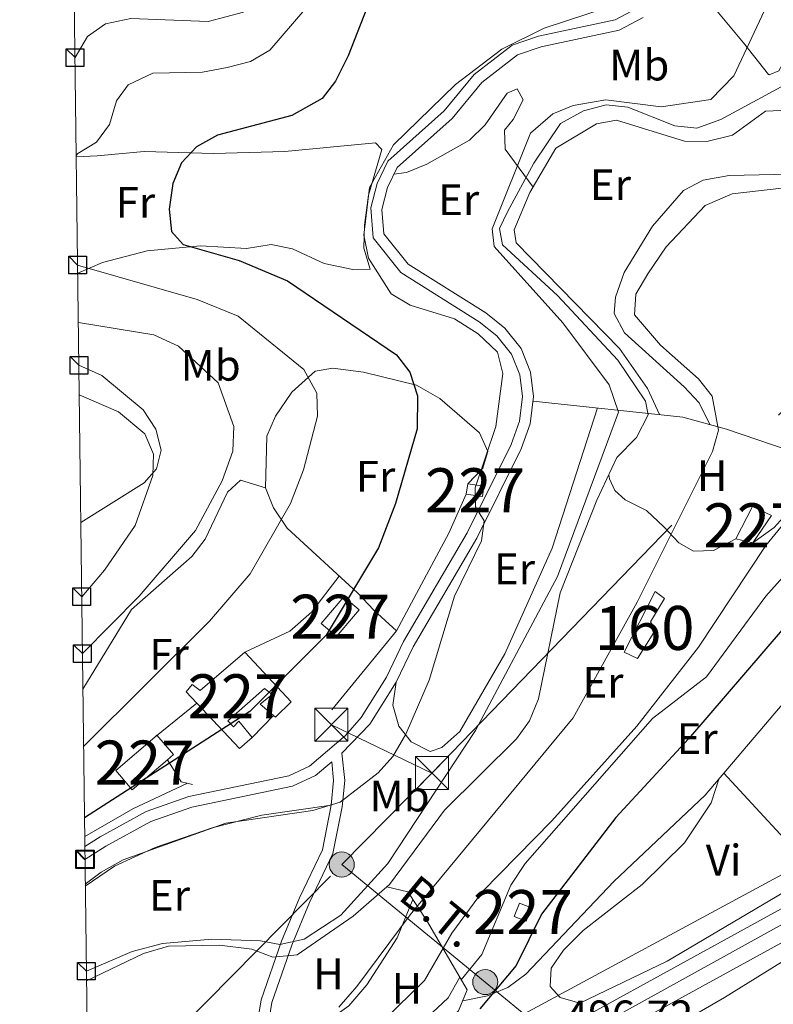
# Model space of a CAD drawing. Units: metres. Extents: x 587934 to 594894, y 4650332 to 4655047.
# Drawn here: x 587935 to 588106, y 4653727 to 4653951 of the extents above; entities that cross this region are included whole.
import ezdxf
from ezdxf.enums import TextEntityAlignment as Align

# ---------------------------------------------------------------- set-up
doc = ezdxf.new("R2010")
doc.units = ezdxf.units.M
doc.header["$MEASUREMENT"] = 0
for name, pattern in [('DGN Style 3', [121.93132000000001, 87.09380000000002, -34.83752]), ('DGN Style 4', [139.4371738, 69.67504000000001, -34.83752, 0.08709380000000001, -34.83752]), ('DGN Style 7', [174.18760000000003, 78.38442000000002, -34.83752, 26.12814000000001, -34.83752])]:
    doc.linetypes.add(name, pattern=pattern)
for name, color, linetype, lineweight in [('Nivel 13', 7, 'Continuous', 0), ('Nivel 15', 7, 'Continuous', 0), ('Nivel 16', 7, 'Continuous', 0), ('Nivel 18', 7, 'Continuous', 0), ('Nivel 21', 7, 'Continuous', 0), ('Nivel 23', 7, 'Continuous', 0), ('Nivel 32', 7, 'Continuous', 0), ('Nivel 33', 7, 'Continuous', 0), ('Nivel 36', 7, 'Continuous', 0), ('Nivel 37', 7, 'Continuous', 0), ('Nivel 4', 7, 'Continuous', 0), ('Nivel 41', 7, 'Continuous', 0), ('Nivel 44', 7, 'Continuous', 0), ('Nivel 48', 7, 'Continuous', 0), ('Nivel 5', 7, 'Continuous', 0), ('Nivel 52', 7, 'Continuous', 0), ('Nivel 53', 7, 'Continuous', 0), ('Nivel 54', 7, 'Continuous', 0), ('Nivel 61', 7, 'Continuous', 0), ('Nivel 62', 7, 'Continuous', 0)]:
    doc.layers.add(name, color=color, linetype=linetype, lineweight=lineweight)
doc.styles.add('Style-Arial', font='txt')
doc.styles.add('Style-Arial Narrow', font='txt')
doc.styles.add('Style-Helvetica-Narrow-Oblique', font='txt')

# ---------------------------------------------------------------- blocks, each defined once
blk = doc.blocks.new('5PELE')
at = {"layer": 'Nivel 32', "linetype": 'Continuous', "lineweight": 0}
h = blk.add_hatch(color=9, dxfattribs=at)
edge = h.paths.add_edge_path()
edge.add_arc((0.003293275833129883, -0.003837347030639648), 2.85, 0, 360)
at = {"layer": 'Nivel 32', "color": 252, "linetype": 'Continuous', "lineweight": 0}
blk.add_circle((0.003293275833129883, -0.003837347030639648, -0.003999999999905413), 2.85, dxfattribs=at)
blk = doc.blocks.new('5TME')
at = {"layer": 'Nivel 32', "color": 7, "linetype": 'Continuous', "lineweight": 0}
for p, q in [((-3.759999997913837, 3.75), (3.740000002086163, -3.75)), ((3.720000002533197, 3.779999997466803), (-3.719999998807907, -3.780000001192093))]:
    blk.add_line(p, q, dxfattribs=at)
at = {"layer": 'Nivel 32', "color": 7, "linetype": 'Continuous', "lineweight": 0, "flags": 128}
blk.add_lwpolyline([(-3.759999997913837, -3.75), (3.740000002086163, -3.75), (3.740000002086163, 3.75), (-3.759999997913837, 3.75), (-3.719999998807907, -3.780000001192093)], dxfattribs=at)
blk = doc.blocks.new('5TME_1')
at = {"layer": 'Nivel 32', "color": 7, "linetype": 'Continuous', "lineweight": 0}
for p, q in [((-3.740000002086163, 3.760000001639128), (3.759999997913837, -3.739999998360872)), ((3.730000000447035, 3.780000001192093), (-3.71000000089407, -3.779999997466803))]:
    blk.add_line(p, q, dxfattribs=at)
at = {"layer": 'Nivel 32', "color": 7, "linetype": 'Continuous', "lineweight": 0, "flags": 128}
blk.add_lwpolyline([(-3.740000002086163, -3.739999998360872), (3.759999997913837, -3.739999998360872), (3.759999997913837, 3.760000001639128), (-3.740000002086163, 3.760000001639128), (-3.71000000089407, -3.779999997466803)], dxfattribs=at)

msp = doc.modelspace()

# ---------------------------------------------------------------- linework, layer by layer
at = {"layer": 'Nivel 13', "color": 4, "linetype": 'Continuous', "lineweight": 0}
msp.add_polyline3d([(587950.2199999988, 4653732.190000001, 514.36), (587963.1799999997, 4653738.43, 514.36), (587968.8200000003, 4653740.129999999, 514.36), (587980.4699999988, 4653740.309999999, 514.36), (587987.8200000003, 4653739.379999999, 514.36), (587992.5300000012, 4653737.620000001, 513.98), (587998.0700000003, 4653738.120000001, 513.98), (588010.8000000007, 4653746.91, 513.79), (588019.0500000007, 4653754.07, 513.92), (588031.5500000007, 4653771, 513.98), (588047.9499999993, 4653787.210000001, 513.79), (588050.8900000006, 4653791.25, 513.79), (588052.9499999993, 4653796.27, 513.79), (588057.8900000006, 4653820.309999999, 513.59), (588066.1600000001, 4653841.379999999, 513.59), (588070.7699999996, 4653851.09, 513.59), (588075.1700000018, 4653855.600000001, 513.79), (588077.879999999, 4653860.800000001, 513.79), (588077.2600000016, 4653863.879999999, 513.79), (588070.9499999993, 4653873.16, 513.79), (588057.25, 4653887.879999999, 513.79), (588044.7699999996, 4653899.379999999, 513.98), (588044.1000000015, 4653903.120000001, 513.98), (588045.9100000001, 4653906.84, 513.98), (588051.8999999985, 4653917.949999999, 513.79), (588057.9699999988, 4653926.960000001, 513.79), (588063.1600000001, 4653929.789999999, 513.79), (588068.2800000012, 4653931.140000001, 513.79), (588073.2699999996, 4653930.649999999, 513.79), (588083.8900000006, 4653926.399999999, 513.59), (588088.8900000006, 4653925.91, 513.59), (588094.370000001, 4653927.830000002, 513.59), (588109.870000001, 4653936.23, 513.4)], dxfattribs=at)
at = {"layer": 'Nivel 15', "color": 1, "linetype": 'Continuous', "lineweight": 0, "extrusion": (0.06284886281820659, -0.05323546768318486, 0.9966022302920112), "elevation": -210266.74020536, "flags": 128}
msp.add_lwpolyline([(3931153.879193358, 2550596.871381896), (3931161.847185574, 2550596.871381896), (3931161.849557567, 2550592.257772205), (3931153.881565347, 2550592.257772205), (3931153.879193358, 2550596.871381896)], dxfattribs=at)
at = {"layer": 'Nivel 15', "color": 1, "linetype": 'Continuous', "lineweight": 0}
for points in [[(588036.8399999999, 4653845.07, 522.46), (588040.5199999996, 4653844.550000001, 522.07), (588040.1900000013, 4653842.199999999, 522.26), (588036.5100000016, 4653842.719999999, 522.26), (588036.8399999999, 4653845.07, 522.46)], [(588097.75, 4653832.620000001, 508.23), (588101.6000000015, 4653839.93, 508.23), (588105.8900000006, 4653837.899999999, 507.84), (588101.6400000006, 4653831.699999999, 507.84), (588097.75, 4653832.620000001, 508.23)], [(587986.1700000018, 4653806.84, 529.36), (587996.7199999988, 4653795.600000001, 527.0600000000001), (587993.1600000001, 4653792.07, 527.25), (587992.7100000009, 4653792.460000001, 527.25), (587989.6799999997, 4653795.07, 527.25), (587992.4400000013, 4653797.25, 527.25), (587990.6999999993, 4653798.609999999, 527.44), (587982.3599999994, 4653791.289999999, 527.25), (587983.6000000015, 4653789.91, 527.25), (587984.8500000015, 4653791.16, 527.25), (587987.870000001, 4653787.489999998, 527.25), (587985.0199999996, 4653785, 526.67), (587975.2800000012, 4653795.32, 529.13), (587972.8900000006, 4653797.850000001, 529.74), (587974.2399999984, 4653799.539999999, 529.55), (587976.0500000007, 4653798.18, 529.55), (587986.1700000018, 4653806.84, 529.36)], [(587956.870000001, 4653779.969999999, 529.55), (587965.7300000004, 4653787.580000002, 528.46), (587966.1999999993, 4653787.98, 528.4), (587969.9600000009, 4653783.600000001, 528.01), (587968.620000001, 4653782.449999999, 528.01), (587960.629999999, 4653775.59, 528.01), (587956.870000001, 4653779.969999999, 529.55)], [(588048.629999999, 4653749.879999999, 503.09), (588051.3500000015, 4653748.82, 503.29), (588050.1600000001, 4653745.780000001, 503.48), (588047.4400000013, 4653746.84, 503.48), (588048.629999999, 4653749.879999999, 503.09)]]:
    msp.add_polyline3d(points, dxfattribs=at)
at = {"layer": 'Nivel 16', "color": 1, "linetype": 'Continuous', "lineweight": 13, "extrusion": (-0.0802627364339128, 0.03393825583779646, 0.9961958080271311), "elevation": 111268.2932624468, "flags": 128}
msp.add_lwpolyline([(-4515358.294287711, -1265980.370601295), (-4515380.603407551, -1265973.829632554), (-4515382.918472975, -1265980.370601295)], dxfattribs=at)
at = {"layer": 'Nivel 16', "color": 1, "linetype": 'Continuous', "lineweight": 13, "extrusion": (0.01263811786483843, 0.01024283060459157, 0.999867672443729), "elevation": 55624.72843568364, "flags": 128}
msp.add_lwpolyline([(587912.1189025678, 4653461.942058813), (587921.6706675403, 4653469.682464868)], dxfattribs=at)
at = {"layer": 'Nivel 16', "color": 1, "linetype": 'Continuous', "lineweight": 13, "extrusion": (0.0191008133761611, 0.01961385175196708, 0.9996251576205057), "elevation": 103035.9871543132, "flags": 128}
msp.add_lwpolyline([(2825588.723184794, -3742853.445897546), (2825588.723184794, -3742846.505969591)], dxfattribs=at)
at = {"layer": 'Nivel 16', "color": 1, "linetype": 'Continuous', "lineweight": 13, "extrusion": (-0.01031888860987571, -0.04402725806880307, 0.9989770373160736), "elevation": -210436.2903768489, "flags": 128}
msp.add_lwpolyline([(-489490.1273016762, 4660415.069613714), (-489492.7566742264, 4660415.069613714), (-489496.9347052183, 4660419.271263033)], dxfattribs=at)
at = {"layer": 'Nivel 18', "color": 1, "linetype": 'DGN Style 3', "lineweight": 13}
msp.add_polyline3d([(588075.4600000009, 4653805.43, 509.57), (588072.4299999997, 4653806.890000001, 510.34), (588079.4299999997, 4653820.640000001, 509.38), (588081.5899999999, 4653819.050000001, 508.99), (588078.4100000001, 4653813.75, 509.38), (588079.4899999984, 4653811.960000001, 509.38), (588075.4600000009, 4653805.43, 509.57)], dxfattribs=at)
at = {"layer": 'Nivel 21', "color": 7, "linetype": 'Continuous', "lineweight": 13}
for points in [[(588032.6999999993, 4653707.18, 497.54), (588115.6600000001, 4653752.719999999, 496.07), (588260.0300000012, 4653831.91, 495.19), (588365.8399999999, 4653890.77, 493.32), (588442.7100000009, 4653933.34, 492.78), (588501.9600000009, 4653965.210000001, 494.34), (588511.9100000001, 4653969.489999998, 494.7), (588531.2800000012, 4653973.890000001, 495.58), (588577.75, 4653978.399999999, 498.49), (588587.4699999988, 4653980.140000001, 498.8), (588604.7699999996, 4653985.559999999, 498.88), (588623.7399999984, 4653994.02, 499.08)], [(588035.9800000004, 4653701.260000002, 497.54), (588118.9200000018, 4653746.789999999, 496.07), (588263.2899999991, 4653825.989999998, 495.19), (588369.120000001, 4653884.859999999, 493.32), (588379, 4653890.330000002, 493.25), (588381.3000000007, 4653891.600000001, 493.24), (588445.9499999993, 4653927.399999999, 492.78), (588504.9100000001, 4653959.109999999, 494.34), (588514.0100000016, 4653963.030000001, 494.7), (588532.3599999994, 4653967.199999999, 495.58), (588578.6799999997, 4653971.690000001, 498.49), (588589.0899999999, 4653973.550000001, 498.8), (588607.1700000018, 4653979.219999999, 498.88)]]:
    msp.add_polyline3d(points, dxfattribs=at)
at = {"layer": 'Nivel 21', "color": 7, "linetype": 'DGN Style 3', "lineweight": 0}
for points in [[(588075.3399999999, 4653953.100000001, 519.2), (588070.3500000015, 4653950.449999999, 519.2), (588052.9100000001, 4653946.789999999, 518.62), (588046.9699999988, 4653944.739999998, 518.8100000000001), (588038.3099999987, 4653938.059999999, 519), (588031.5, 4653929.789999999, 519.39), (588018.7199999988, 4653918.399999999, 519), (588016.2899999991, 4653913.309999999, 518.8100000000001), (588014.8299999982, 4653907.800000001, 518.8100000000001), (588015.3599999994, 4653901, 518.62), (588021.6600000001, 4653893.100000001, 518.62), (588039.4800000004, 4653881.920000002, 519.2), (588043.4699999988, 4653878.699999999, 519.39), (588046.8000000007, 4653874.580000002, 519.39), (588048.6900000013, 4653869.84, 519.39), (588049.3099999987, 4653864.93, 519.58), (588048.5799999982, 4653859.350000001, 519.77), (588046.7199999988, 4653854.050000001, 519.77), (588036.6999999993, 4653833.960000001, 519.96), (588022.2300000004, 4653809.289999999, 520.35), (588018.370000001, 4653801.219999999, 520.54), (588012.620000001, 4653792.02, 520.92), (588009.1099999994, 4653787.960000001, 521.11), (588000.9200000018, 4653780.940000001, 521.5), (587996.2199999988, 4653778.789999999, 521.5), (587973.4899999984, 4653774.120000001, 521.3100000000001), (587963.8200000003, 4653770.690000001, 521.11), (587953.3099999987, 4653764.960000001, 521.3100000000001), (587949.8399999999, 4653762.73, 521.41)], [(588005.9600000009, 4653781.960000001, 521.11), (588006.379999999, 4653777.710000001, 520.3), (588005.8399999999, 4653772.09, 519.54), (588003.8399999999, 4653761.949999999, 517.62), (587998.6099999994, 4653751.039999999, 516.47), (587994.5300000012, 4653741.23, 513.21), (587989.9400000013, 4653727.93, 510.91), (587988.1499999985, 4653717.399999999, 508.23), (587987.8000000007, 4653711.870000001, 506.12), (587987.8599999994, 4653695.649999999, 502.48), (587986.7600000016, 4653690.809999999, 500.56), (587979.9299999997, 4653684.870000001, 500.56), (587975.1000000015, 4653682.550000001, 500.75), (587970.7199999988, 4653679.469999999, 500.75), (587966.8200000003, 4653675.469999999, 500.75), (587965.3200000003, 4653671.120000001, 500.75), (587966.2699999996, 4653664.91, 500.75)]]:
    msp.add_polyline3d(points, dxfattribs=at)
at = {"layer": 'Nivel 21', "color": 7, "linetype": 'Continuous', "lineweight": 0}
for points in [[(588076.7100000009, 4653950.989999998, 519.2), (588071.2600000016, 4653948.100000001, 519.2), (588053.5399999991, 4653944.359999999, 518.62), (588048.1700000018, 4653942.510000002, 518.8100000000001), (588040.0799999982, 4653936.27, 519), (588033.3099999987, 4653928.059999999, 519.39), (588020.7899999991, 4653916.93, 519), (588018.6499999985, 4653912.440000001, 518.8100000000001), (588017.3099999987, 4653907.379999999, 518.8100000000001), (588017.7800000012, 4653901.879999999, 518.62), (588023.3099999987, 4653895, 518.62), (588040.9299999997, 4653883.960000001, 519.2), (588045.25, 4653880.48, 519.39), (588048.9800000004, 4653875.859999999, 519.39), (588051.129999999, 4653870.469999999, 519.39), (588051.8299999982, 4653864.920000002, 519.58), (588051.0199999996, 4653858.760000002, 519.77), (588049.0199999996, 4653853.059999999, 519.77), (588038.8999999985, 4653832.780000001, 519.96), (588024.4299999997, 4653808.09, 520.35), (588020.5700000003, 4653800.02, 520.54), (588014.6400000006, 4653790.539999999, 520.92), (588008.2699999996, 4653783.949999999, 521.26), (588008.8900000006, 4653777.710000001, 520.3), (588008.3200000003, 4653771.73, 519.54), (588006.2300000004, 4653761.149999999, 517.62), (588000.8900000006, 4653750.02, 516.47), (587996.870000001, 4653740.34, 513.21), (587992.370000001, 4653727.309999999, 510.91), (587990.6400000006, 4653717.109999999, 508.23)], [(588005.9600000009, 4653781.960000001, 521.11), (588002.2899999991, 4653778.82, 521.5), (587997.0599999987, 4653776.43, 521.5), (587974.129999999, 4653771.699999999, 521.3100000000001), (587964.8399999999, 4653768.41, 521.11), (587954.629999999, 4653762.84, 521.3100000000001), (587949.879999999, 4653759.789999999, 521.45)]]:
    msp.add_polyline3d(points, dxfattribs=at)
at = {"layer": 'Nivel 23', "color": 7, "linetype": 'DGN Style 4', "lineweight": 0}
msp.add_polyline3d([(588059.9800000004, 4653718.359999999, 497.08), (588119.9800000004, 4653751.489999998, 495.97), (588206.7100000009, 4653798.920000002, 495.52), (588266.8200000003, 4653831.93, 495.1), (588295.8200000003, 4653848.07, 494.58), (588348.2100000009, 4653877.260000002, 493.66), (588384.6499999985, 4653897.199999999, 492.93), (588407.7300000004, 4653910.32, 493.04), (588440.0100000016, 4653928.170000002, 492.81), (588472.2800000012, 4653945.489999998, 493.52), (588502.4499999993, 4653962.02, 494.08), (588513.4699999988, 4653966.219999999, 494.83), (588526.8500000015, 4653969.370000001, 495.36), (588537.9100000001, 4653971.050000001, 495.96), (588569.6499999985, 4653974.059999999, 497.95), (588583.6900000013, 4653975.899999999, 498.66), (588593.7899999991, 4653978.52, 498.82), (588612.2300000004, 4653985.050000001, 498.95)], dxfattribs=at)
at = {"layer": 'Nivel 32', "color": 6, "linetype": 'DGN Style 7', "lineweight": 0, "extrusion": (-0.07501557708218005, -0.07738959450192527, 0.9941747903954592), "elevation": -403752.2986958225, "flags": 128}
msp.add_lwpolyline([(-2816841.692677865, 3729051.846005484), (-2816841.692677863, 3729566.042524334)], dxfattribs=at)
at = {"layer": 'Nivel 32', "color": 6, "linetype": 'DGN Style 7', "lineweight": 0, "extrusion": (0.2266314059261523, -0.1088982270262764, 0.9678736394790743), "elevation": -373023.0179489875, "flags": 128}
msp.add_lwpolyline([(4449334.747280516, 1437981.26108682), (4449334.747280516, 1437955.091520529)], dxfattribs=at)
at = {"layer": 'Nivel 32', "color": 6, "linetype": 'DGN Style 7', "lineweight": 0, "extrusion": (0.009632051670826276, 0.00976850965736949, 0.9999058954720113), "elevation": 51640.48316894648, "flags": 128}
msp.add_lwpolyline([(587975.9647307731, 4653476.220886074), (587996.4376340955, 4653496.981876642)], dxfattribs=at)
at = {"layer": 'Nivel 32', "color": 6, "linetype": 'DGN Style 7', "lineweight": 0, "extrusion": (-0.01881730329790273, -0.01908514201868524, 0.9996407687017979), "elevation": -99366.03913263355, "flags": 128}
msp.add_lwpolyline([(-2848656.558027921, 3725304.555811524), (-2848656.558027921, 3725386.640018288)], dxfattribs=at)
at = {"layer": 'Nivel 32', "color": 6, "linetype": 'DGN Style 7', "lineweight": 0, "extrusion": (-0.633279356228412, -0.77392289192939, 0.0007837873295420307), "elevation": -3974023.407186971, "flags": 128}
msp.add_lwpolyline([(-2492057.018944521, 3631.310309254721), (-2492014.87274726, 3615.360304355498), (-2491956.814691961, 3610.380302825833)], dxfattribs=at)
at = {"layer": 'Nivel 33', "color": 7, "linetype": 'Continuous', "lineweight": 0}
msp.add_polyline3d([(588943.5500000007, 4654970.530000001, 491.06), (588935.8200000003, 4654923.780000001, 487.42), (588906.4200000018, 4654819.879999999, 495.91), (588869.0799999982, 4654617.390000001, 499.7), (588815.8900000006, 4654231.100000001, 500.53), (588798.7800000012, 4654137.350000001, 502.61), (588712.0700000003, 4654060.91, 502.99), (588692.9499999993, 4654013.870000001, 492.62), (588610.5300000012, 4653965.350000001, 491.54), (588562.4499999993, 4653984.670000002, 501.82), (588495.9100000001, 4653967.489999998, 492.74), (588381.1400000006, 4653905.370000001, 492.31), (588170.4299999997, 4653789.920000002, 495.4), (587984.8000000007, 4653689.710000001, 501.08), (587951.0899999999, 4653662.359999999, 503.82)], dxfattribs=at)
at = {"layer": 'Nivel 36', "color": 92, "linetype": 'Continuous', "lineweight": 0, "extrusion": (0.09760998354159504, -0.04356603785189832, 0.9942707334820313), "elevation": -144832.7915593704, "flags": 128}
msp.add_lwpolyline([(4489428.074344415, 1352071.854332233), (4489418.382853299, 1352071.854332235), (4489393.329278246, 1352073.725395294)], dxfattribs=at)
at = {"layer": 'Nivel 36', "color": 92, "linetype": 'Continuous', "lineweight": 0, "extrusion": (0.004387548685451672, -0.004749171326034396, 0.9999790971756604), "elevation": -19025.7301969087, "flags": 128}
msp.add_lwpolyline([(588087.2348525673, 4653741.505548514), (588108.2255280428, 4653718.78529229)], dxfattribs=at)
at = {"layer": 'Nivel 36', "color": 92, "linetype": 'Continuous', "lineweight": 0, "extrusion": (-0.1689011715037808, 0.361847879246277, 0.9168088713301275), "elevation": 1585130.017487837, "flags": 128}
msp.add_lwpolyline([(-2501149.453348037, -3637970.36199134), (-2501162.042133275, -3637971.463847141), (-2501175.703754395, -3637971.513931497)], dxfattribs=at)
at = {"layer": 'Nivel 36', "color": 92, "linetype": 'Continuous', "lineweight": 0}
for points in [[(588087.0399999991, 4653960.32, 518.58), (588099.5300000012, 4653945.280000001, 515.13), (588105.1900000013, 4653938.059999999, 514.55), (588105.3500000015, 4653937.98, 514.94), (588107.5500000007, 4653938.899999999, 515.13), (588114.3299999982, 4653951.149999999, 515.32), (588145.1099999994, 4653988.030000001, 515.13), (588147.3000000007, 4653993.02, 514.75), (588148.0599999987, 4653998.330000002, 514.94), (588146.4699999988, 4654001.239999998, 515.32), (588141.3900000006, 4654004.859999999, 516.47)], [(588051.6999999993, 4653912.48, 514.94), (588045.379999999, 4653921.080000002, 515.7), (588045.1799999997, 4653925.460000001, 516.28), (588047.1600000001, 4653927.859999999, 516.47), (588049.4299999997, 4653932.330000002, 517.01), (588048.120000001, 4653934.789999999, 517.4300000000001), (588045.8399999999, 4653933.789999999, 517.62), (588040.8200000003, 4653926.629999999, 517.62), (588037.2199999988, 4653923.149999999, 517.62), (588027.5599999987, 4653917.719999999, 518), (588022.9699999988, 4653915.780000001, 518.39), (588020.0700000003, 4653915.420000002, 518.39)], [(588109.7300000004, 4653929.93, 512.26), (588104.4899999984, 4653929.739999998, 512.0600000000001), (588097.0500000007, 4653924.280000001, 512.0600000000001), (588091.1499999985, 4653922.84, 512.25), (588086.1499999985, 4653922.960000001, 512.24), (588070.629999999, 4653927.710000001, 513.01), (588066.1000000015, 4653926.870000001, 513.4), (588056.8500000015, 4653921.370000001, 513.4), (588050.9899999984, 4653911.260000002, 513.4), (588047.4200000018, 4653902.800000001, 513.02), (588047.8599999994, 4653899.800000001, 513.02), (588071.3500000015, 4653875.850000001, 513.21), (588077.6799999997, 4653866.760000002, 513.8), (588080.4400000013, 4653860.830000002, 513.59)], [(587948.2300000004, 4653892.969999999, 529.03), (587953.8299999982, 4653895.34, 527.4), (587964, 4653898.050000001, 524.71), (587976.1099999994, 4653899.190000001, 523.95), (587986.6000000015, 4653898.57, 522.22), (587992.2100000009, 4653899.43, 521.45), (587997.0300000012, 4653898.449999999, 520.51), (588004.2100000009, 4653895.129999999, 520.3), (588010.7800000012, 4653893.77, 520.11), (588014.6499999985, 4653893.830000002, 519.73), (588013.2399999984, 4653898.629999999, 519.72), (588013.4100000001, 4653903.82, 519.88), (588014.2899999991, 4653910.68, 520.3), (588017.3399999999, 4653921.010000002, 520.3), (588015.8900000006, 4653922.580000002, 520.69), (587995.2800000012, 4653920.600000001, 521.84), (587979.0500000007, 4653920.149999999, 523.51), (587963.3299999982, 4653920.59, 526.34), (587952.6600000001, 4653919.609999999, 527.66), (587947.8999999985, 4653919.390000001, 529.34)], [(588091.8900000006, 4653858.57, 511.87), (588089.4200000018, 4653863.469999999, 512.25), (588086.0100000016, 4653867.100000001, 512.62), (588072.5100000016, 4653879.43, 512.44), (588070.129999999, 4653883.82, 512.07), (588070.4100000001, 4653887.530000001, 511.87), (588072.379999999, 4653893.100000001, 511.68), (588078.8299999982, 4653903.640000001, 511.49), (588085.8999999985, 4653911.75, 511.68), (588090.3399999999, 4653914.07, 511.68), (588096.2699999996, 4653915.109999999, 511.68), (588113.3000000007, 4653915.539999999, 511.1)], [(587948.4899999984, 4653872.030000001, 539.67), (587953.7399999984, 4653869.739999998, 539.67), (587963.0899999999, 4653861.890000001, 539.86), (587965.9899999984, 4653857.539999999, 539.86), (587967.1999999993, 4653852.710000001, 539.86), (587966.1000000015, 4653848.489999998, 540.24), (587963.3399999999, 4653845.34, 540.82), (587948.9299999997, 4653836.280000001, 543.16)], [(588015.5500000007, 4653816.420000002, 523.37), (588011.8200000003, 4653820.34, 525.29), (587995.8500000015, 4653835.039999999, 529.7), (587992.6799999997, 4653839.68, 530.27), (587990.870000001, 4653844.199999999, 531.41), (587991.1900000013, 4653855.93, 531.61), (587993.1499999985, 4653860.5, 531.33), (587996.9100000001, 4653865.890000001, 530.9300000000001), (588002.1799999997, 4653870.690000001, 529.55), (588006.2100000009, 4653871.350000001, 528.55), (588013.1400000006, 4653870.43, 527.01), (588025.1900000013, 4653867.48, 524.9), (588030.5100000016, 4653864.48, 523.37), (588039.5399999991, 4653856.699999999, 521.65), (588041.4100000001, 4653852.41, 520.5), (588040.2800000012, 4653848.649999999, 520.5), (588036.8399999999, 4653845.07, 521.07)], [(588051.6999999993, 4653863.899999999, 518.96), (588085.7399999984, 4653860.260000002, 512.75), (588095.6900000013, 4653857.530000001, 510.91), (588113.0100000016, 4653851.600000001, 505.55), (588113.3500000015, 4653851.27, 505.54), (588113.4499999993, 4653848.41, 505.54), (588112.4600000009, 4653843.289999999, 505.54), (588109.870000001, 4653838.960000001, 505.54), (588106.5199999996, 4653835.16, 505.4), (588101.6400000006, 4653831.699999999, 505.35)], [(588020.5700000003, 4653800.02, 520.5), (588019.8000000007, 4653794.82, 520.5), (588021.1700000018, 4653790.07, 519.74), (588023.9899999984, 4653786.52, 518.96), (588028.3000000007, 4653784.32, 518.39), (588030.9600000009, 4653785.210000001, 518), (588035.0599999987, 4653788.830000002, 517.62), (588045.3000000007, 4653806.52, 516.85), (588056.0500000007, 4653830.48, 516.85), (588066.370000001, 4653862.330000002, 516.09)], [(587990.870000001, 4653844.199999999, 532.76), (587985.25, 4653845.969999999, 533.15), (587982.25, 4653843.23, 533.15), (587977.2199999988, 4653832.530000001, 533.53), (587974.1400000006, 4653828.59, 533.52), (587960.4499999993, 4653816.550000001, 533.72), (587949.3999999985, 4653798.48, 532.84)], [(588097.75, 4653832.620000001, 507.08), (588092.7100000009, 4653829.949999999, 507.46), (588088.1900000013, 4653829.809999999, 508.23), (588084.7899999991, 4653831.690000001, 509.19), (588081.4100000001, 4653835.350000001, 509.68), (588077.4800000004, 4653839.039999999, 511.68), (588072.6099999994, 4653841.48, 513.21), (588070.2600000016, 4653843.609999999, 513.98), (588069.0599999987, 4653846.260000002, 514.17), (588068.8900000006, 4653847.120000001, 514.17)], [(588116.0100000016, 4653830.620000001, 501.13), (588111.6999999993, 4653827.57, 501.9), (588104.5700000003, 4653819.600000001, 502.47), (588091.0799999982, 4653801.25, 502.86), (588078.8599999994, 4653791.84, 503.24), (588049.9100000001, 4653758.879999999, 503.45), (588046.620000001, 4653753.940000001, 503.24), (588040.0700000003, 4653738.210000001, 501.12), (588035.370000001, 4653732.48, 501.33)], [(588035.7300000004, 4653727.690000001, 500.94), (588041.3599999994, 4653728.780000001, 499.98), (588045.9499999993, 4653730.690000001, 499.42), (588050.0700000003, 4653733.719999999, 499.09), (588070.0899999999, 4653754.809999999, 498.64), (588090.8399999999, 4653774.390000001, 498.45), (588112.6099999994, 4653800.059999999, 497.88), (588132.4899999984, 4653819.399999999, 497.88), (588130.4600000009, 4653823.559999999, 499.03), (588128.7699999996, 4653826.140000001, 499.22)], [(588093.8999999985, 4653778, 497.88), (588092.1600000001, 4653772.68, 496.15), (588086.0899999999, 4653763.559999999, 496.15), (588076.5100000016, 4653754.080000002, 496.34), (588063.120000001, 4653743.620000001, 496.34), (588058.6499999985, 4653739.190000001, 496.34), (588055.7899999991, 4653735.080000002, 496.34), (588055.5500000007, 4653730.93, 496.34), (588057.8599999994, 4653728.420000002, 496.34), (588062.3200000003, 4653727.140000001, 496.34), (588082.1799999997, 4653736.66, 495.96), (588113.8500000015, 4653755.420000002, 495.77), (588180.2699999996, 4653792.77, 495.38), (588214.75, 4653810.16, 495), (588234.2600000016, 4653821.109999999, 494.61), (588248.370000001, 4653827.100000001, 495)], [(587986.1700000018, 4653806.84, 526.82), (587996.4600000009, 4653811.629999999, 527.01), (588001.3200000003, 4653815.949999999, 526.82), (588007.6700000018, 4653824.16, 526.63)], [(587949.9499999993, 4653753.719999999, 520), (587956.5899999999, 4653758.23, 519.73), (587965.8299999982, 4653762.539999999, 519.35), (587978.7899999991, 4653767, 519.54), (587990.0899999999, 4653769.870000001, 519.35), (588005.8399999999, 4653772.09, 519.35)], [(587990.3299999982, 4653704, 503.82), (587999.2600000016, 4653698.760000002, 501.96), (588004.2399999984, 4653698.66, 501.52), (588018.3900000006, 4653708.039999999, 501.68), (588034.7899999991, 4653725.41, 501.33), (588036.7300000004, 4653730.140000001, 501.52), (588027.5100000016, 4653746.02, 508.53), (588023.2199999988, 4653752.440000001, 513.14), (588018.4499999993, 4653753.539999999, 515.13)], [(587991.8500000015, 4653724.25, 510.53), (587996.5799999982, 4653721.609999999, 511.1), (588001.0500000007, 4653721.510000002, 511.1), (588005.6099999994, 4653723.530000001, 511.29), (588009.8000000007, 4653726.559999999, 511.29), (588013.9299999997, 4653731.289999999, 511.29), (588020.8399999999, 4653742.02, 511.29), (588024.3999999985, 4653750.670000002, 510.91)], [(588070.9299999997, 4653715.100000001, 495.92), (588075.5500000007, 4653717.059999999, 495.92), (588095.1799999997, 4653728.460000001, 495.92), (588113.5300000012, 4653739.800000001, 495.54), (588131.6999999993, 4653747.800000001, 495.53)], [(588035.0500000007, 4653733.030000001, 501.33), (588032.3900000006, 4653728.350000001, 501.52), (588020.5399999991, 4653717.199999999, 501.71), (588008.3299999982, 4653711.010000002, 503.05), (588004.3999999985, 4653709.879999999, 504.59), (587990.3099999987, 4653707.469999999, 504.59)]]:
    msp.add_polyline3d(points, dxfattribs=at)
at = {"layer": 'Nivel 4', "color": 30, "linetype": 'Continuous', "lineweight": 30, "flags": 128}
for points, elevation in [([(588245.8900000006, 4653979.489999998), (588230.1000000015, 4653966), (588212.25, 4653947), (588193.5700000003, 4653929.469999999), (588182.5700000003, 4653917.239999998), (588174.0399999991, 4653905.84), (588168.5700000003, 4653896.739999998), (588167.7899999991, 4653890.059999999), (588167.8900000006, 4653879.440000001), (588165.1799999997, 4653868.82), (588159.0100000016, 4653858.219999999), (588148.2600000016, 4653844.460000001), (588141.8000000007, 4653838.43), (588125.1799999997, 4653830.34), (588121.2699999996, 4653826.969999999), (588087.0300000012, 4653787.219999999), (588070.5399999991, 4653769.330000002), (588053.6099999994, 4653747.399999999), (588047.8399999999, 4653735.719999999), (588039.629999999, 4653725.859999999)], 500.0000000000001), ([(588015.3000000007, 4653956.719999999), (588009.7100000009, 4653942.289999999), (588006.8099999987, 4653936.550000001), (588003.7600000016, 4653932.600000001), (587996.879999999, 4653928.789999999), (587980.0100000016, 4653924.280000001), (587975.25, 4653921.640000001), (587971.7800000012, 4653918.039999999), (587969.8500000015, 4653913.300000001), (587969.0100000016, 4653907.5), (587969.5199999996, 4653902.43), (587972.1700000018, 4653899.420000002), (587984.879999999, 4653895.84), (587995.9200000018, 4653891.219999999), (588020.6600000001, 4653874.390000001), (588023.6900000013, 4653870.43), (588025.4600000009, 4653865.109999999), (588025.3999999985, 4653857.559999999), (588020.4600000009, 4653840.649999999), (588016.5799999982, 4653830.539999999), (588004.6900000013, 4653810.760000002), (587987.3399999999, 4653793.399999999), (587949.7600000016, 4653769.210000001)], 525)]:
    msp.add_lwpolyline(points, dxfattribs=dict(at, elevation=elevation))
at = {"layer": 'Nivel 5', "color": 30, "linetype": 'Continuous', "lineweight": 0, "flags": 128}
for points, elevation in [([(588042.5700000003, 4653986.890000001), (588033.5700000003, 4653993.489999998), (588029.3099999987, 4653994.170000002), (588025.129999999, 4653992.25), (588017.6000000015, 4653983.969999999), (587999.8000000007, 4653952.859999999), (587991.879999999, 4653943.559999999), (587987.4600000009, 4653941.039999999), (587982.1700000018, 4653939.640000001), (587976.6099999994, 4653938.600000001), (587965.3099999987, 4653938.399999999), (587959.7199999988, 4653935.710000001), (587957.0700000003, 4653932.09), (587955.4299999997, 4653926.699999999), (587952.4699999988, 4653922.670000002), (587948.2699999996, 4653920.09), (587947.8999999985, 4653919.640000001)], 530), ([(588191.379999999, 4653957.870000001), (588193.7699999996, 4653952.170000002), (588194.8500000015, 4653947.25), (588192.5799999982, 4653942.73), (588176.7100000009, 4653927.739999998), (588172.7800000012, 4653923.140000001), (588163.9699999988, 4653909.760000002), (588156.6499999985, 4653894.300000001), (588149.8299999982, 4653884.370000001), (588146.0700000003, 4653880.690000001), (588126.4200000018, 4653866.080000002), (588118.8500000015, 4653858.170000002), (588112.120000001, 4653840.25), (588104.629999999, 4653831.07), (588089.3200000003, 4653807.98), (588075.2699999996, 4653790.059999999), (588055.9499999993, 4653768.539999999), (588040.2399999984, 4653752.52), (588033.2699999996, 4653743.059999999), (588027, 4653732.289999999), (588005.629999999, 4653711.43)], 505), ([(588007.5700000003, 4653726.27), (588011.620000001, 4653730.91), (588023.8000000007, 4653747.18), (588060.8299999982, 4653791.989999998), (588075.3399999999, 4653818.239999998), (588092.4499999993, 4653852.48), (588093.8299999982, 4653857.300000001), (588092.4100000001, 4653865.030000001), (588089.3299999982, 4653868.93), (588080.6400000006, 4653876.600000001), (588074.7399999984, 4653883.510000002), (588075.0500000007, 4653888.16), (588077.7600000016, 4653892.77), (588081.9600000009, 4653898.899999999), (588090.7800000012, 4653908.350000001), (588096.9499999993, 4653911), (588113.5100000016, 4653912.859999999), (588117.8500000015, 4653914.489999998), (588121.1900000013, 4653918.210000001), (588137.5, 4653943.52), (588151.7300000004, 4653959.32)], 510), ([(588106.0399999991, 4653956.420000002), (588097.3399999999, 4653937.760000002), (588092.0799999982, 4653932.41), (588080.8299999982, 4653930.719999999), (588068.2300000004, 4653932.32), (588060.8099999987, 4653931.02), (588056.2300000004, 4653929.100000001), (588051.129999999, 4653924.719999999), (588042.4299999997, 4653903.02), (588042.8299999982, 4653899.02), (588058.4499999993, 4653881.699999999), (588068.9699999988, 4653867.600000001), (588071.1499999985, 4653861.34), (588057.25, 4653824.050000001), (588038.5899999999, 4653789.080000002), (588018.7100000009, 4653758.879999999), (588008.0500000007, 4653747.140000001), (587999.6700000018, 4653741.690000001), (587994.1600000001, 4653740.440000001), (587989.7300000004, 4653741.32), (587978.7300000004, 4653741.719999999), (587967.5300000012, 4653740.719999999), (587960.629999999, 4653738.920000002), (587950.1900000013, 4653734.420000002)], 515), ([(588073.8299999982, 4653955.080000002), (588054.1900000013, 4653948.620000001), (588044.5799999982, 4653943.800000001), (588034.0599999987, 4653935.830000002), (588019.9600000009, 4653922.100000001), (588014.5399999991, 4653912.379999999), (588013.2399999984, 4653901.550000001), (588014.2800000012, 4653896.359999999), (588019.4699999988, 4653888.280000001), (588023.7600000016, 4653885.710000001), (588033.8200000003, 4653882.539999999), (588039.1999999993, 4653879.199999999), (588043.6000000015, 4653874.989999998), (588044.8599999994, 4653870.140000001), (588043.2600000016, 4653858.100000001), (588038.5100000016, 4653844.210000001), (588038.629999999, 4653839.859999999), (588040.5700000003, 4653836.68)], 520), ([(587985.9100000001, 4653952.25), (587977.8900000006, 4653950.07), (587960.3200000003, 4653950.780000001), (587954.5300000012, 4653949.609999999), (587950.4299999997, 4653946.699999999), (587947.620000001, 4653941.920000002)], 535), ([(587948.2100000009, 4653894.780000001), (587975.3399999999, 4653887), (587984.6900000013, 4653883.16), (587999.620000001, 4653871.059999999), (588002.5300000012, 4653865.68), (588002.7300000004, 4653860.469999999), (587999.5300000012, 4653848.289999999), (587996.5899999999, 4653840.670000002), (587987.379999999, 4653824.649999999), (587978.1499999985, 4653813.940000001), (587949.5599999987, 4653785.48)], 530), ([(587948.370000001, 4653881.739999998), (587965.5100000016, 4653878.920000002), (587971.1000000015, 4653876.350000001), (587980.1600000001, 4653868.030000001), (587983.7300000004, 4653858.140000001), (587983.4600000009, 4653852.5), (587981.0399999991, 4653845.789999999), (587975, 4653834.510000002), (587962.2100000009, 4653819.550000001), (587949.3000000007, 4653806.550000001)], 535), ([(587948.5700000003, 4653865.289999999), (587957.4600000009, 4653861.48), (587963.4899999984, 4653856.449999999), (587965.4499999993, 4653851.830000002), (587965.2899999991, 4653847), (587961.3200000003, 4653835.620000001), (587954.2899999991, 4653825.489999998), (587949.1400000006, 4653819.469999999)], 540), ([(588040.5700000003, 4653836.68), (588039.9899999984, 4653832.120000001), (588033.870000001, 4653819.620000001), (588028.1099999994, 4653800.489999998), (588022.7600000016, 4653788.27), (588019.8299999982, 4653783.190000001), (588016.5300000012, 4653779.440000001), (588007.879999999, 4653772.800000001), (588001.6799999997, 4653770.879999999), (587981.870000001, 4653768), (587958.5199999996, 4653759.739999998), (587953.5799999982, 4653756.899999999), (587949.9499999993, 4653754.199999999)], 520)]:
    msp.add_lwpolyline(points, dxfattribs=dict(at, elevation=elevation))
at = {"layer": 'Nivel 52', "color": 1, "linetype": 'Continuous', "lineweight": 0}
for points in [[(587986.1700000018, 4653806.84, 529.36), (587976.0500000007, 4653798.18, 529.55), (587974.2399999984, 4653799.539999999, 529.55), (587972.8900000006, 4653797.850000001, 529.74), (587975.2800000012, 4653795.32, 529.13), (587985.0199999996, 4653785, 526.67), (587987.870000001, 4653787.489999998, 527.25), (587984.8500000015, 4653791.16, 527.25), (587983.6000000015, 4653789.91, 527.25), (587982.3599999994, 4653791.289999999, 527.25), (587990.6999999993, 4653798.609999999, 527.44), (587992.4400000013, 4653797.25, 527.25), (587989.6799999997, 4653795.07, 527.25), (587992.7100000009, 4653792.460000001, 527.25), (587993.1600000001, 4653792.07, 527.25), (587996.7199999988, 4653795.600000001, 527.0600000000001)], [(587956.870000001, 4653779.969999999, 529.55), (587960.629999999, 4653775.59, 528.01), (587968.620000001, 4653782.449999999, 528.01), (587969.9600000009, 4653783.600000001, 528.01), (587966.1999999993, 4653787.98, 528.4), (587965.7300000004, 4653787.580000002, 528.46)]]:
    msp.add_polyline3d(points, close=True, dxfattribs=at)
for points in [[(588036.8399999999, 4653845.07, 522.46), (588036.5100000016, 4653842.719999999, 522.26), (588040.1900000013, 4653842.199999999, 522.26), (588040.5199999996, 4653844.550000001, 522.07)], [(588097.75, 4653832.620000001, 508.23), (588101.6400000006, 4653831.699999999, 507.84), (588105.8900000006, 4653837.899999999, 507.84), (588101.6000000015, 4653839.93, 508.23)], [(588003.5399999991, 4653813.370000001, 527.63), (588007.0500000007, 4653810.399999999, 527.25), (588012.1999999993, 4653816.48, 527.25), (588008.6900000013, 4653819.449999999, 527.63)], [(588048.629999999, 4653749.879999999, 503.09), (588047.4400000013, 4653746.84, 503.48), (588050.1600000001, 4653745.780000001, 503.48), (588051.3500000015, 4653748.82, 503.29)]]:
    msp.add_3dface(points, dxfattribs=at)
at = {"layer": 'Nivel 53', "color": 1, "linetype": 'Continuous', "lineweight": 0}
msp.add_polyline3d([(588075.4600000009, 4653805.43, 509.57), (588079.4899999984, 4653811.960000001, 509.38), (588078.4100000001, 4653813.75, 509.38), (588081.5899999999, 4653819.050000001, 508.99), (588079.4299999997, 4653820.640000001, 509.38), (588072.4299999997, 4653806.890000001, 510.34)], close=True, dxfattribs=at)
at = {"layer": 'Nivel 54', "color": 9, "linetype": 'Continuous', "lineweight": 0}
for points in [[(588623.7399999984, 4653994.02, 499.08), (588604.7699999996, 4653985.559999999, 498.88), (588587.4699999988, 4653980.140000001, 498.8), (588577.75, 4653978.399999999, 498.49), (588531.2800000012, 4653973.890000001, 495.58), (588511.9100000001, 4653969.489999998, 494.7), (588501.9600000009, 4653965.210000001, 494.34), (588442.7100000009, 4653933.34, 492.78), (588365.8399999999, 4653890.77, 493.32), (588260.0300000012, 4653831.91, 495.19), (588115.6600000001, 4653752.719999999, 496.07), (588032.6999999993, 4653707.18, 497.54)], [(588035.9800000004, 4653701.260000002, 497.54), (588118.9200000018, 4653746.789999999, 496.07), (588263.2899999991, 4653825.989999998, 495.19), (588369.120000001, 4653884.859999999, 493.32), (588379, 4653890.330000002, 493.25), (588381.3000000007, 4653891.600000001, 493.24), (588445.9499999993, 4653927.399999999, 492.78), (588504.9100000001, 4653959.109999999, 494.34), (588514.0100000016, 4653963.030000001, 494.7), (588532.3599999994, 4653967.199999999, 495.58), (588578.6799999997, 4653971.690000001, 498.49), (588589.0899999999, 4653973.550000001, 498.8), (588607.1700000018, 4653979.219999999, 498.88)]]:
    msp.add_polyline3d(points, dxfattribs=at)
at = {"layer": 'Nivel 61', "color": 7, "linetype": 'Continuous', "lineweight": 0, "flags": 128}
msp.add_lwpolyline([(587992.3299999982, 4650331.73), (587963.6900000013, 4652644.739999998), (587935.0399999991, 4654957.789999999), (591383.7199999988, 4655001.370000001), (594832.3999999985, 4655046.66), (594863.3500000015, 4652733.609999999), (594894.2699999996, 4650420.559999999), (591443.3000000007, 4650375.309999999)], close=True, dxfattribs=at)
at = {"layer": 'Nivel 62', "color": 131, "linetype": 'Continuous', "lineweight": 30, "flags": 128}
for points, elevation in [([(587947.620000001, 4653941.920000002), (587945.620000001, 4653943.920000002), (587949.620000001, 4653943.920000002), (587949.620000001, 4653939.920000002), (587945.620000001, 4653939.920000002), (587945.620000001, 4653943.920000002)], 535), ([(587948.2100000009, 4653894.780000001), (587946.2100000009, 4653896.780000001), (587950.2100000009, 4653896.780000001), (587950.2100000009, 4653892.780000001), (587946.2100000009, 4653892.780000001), (587946.2100000009, 4653896.780000001)], 530), ([(587948.4899999984, 4653872.030000001), (587946.4899999984, 4653874.030000001), (587950.4899999984, 4653874.030000001), (587950.4899999984, 4653870.030000001), (587946.4899999984, 4653870.030000001), (587946.4899999984, 4653874.030000001)], 539.67), ([(587949.1400000006, 4653819.469999999), (587947.1400000006, 4653821.469999999), (587951.1400000006, 4653821.469999999), (587951.1400000006, 4653817.469999999), (587947.1400000006, 4653817.469999999), (587947.1400000006, 4653821.469999999)], 540), ([(587949.3000000007, 4653806.550000001), (587947.3000000007, 4653808.550000001), (587951.3000000007, 4653808.550000001), (587951.3000000007, 4653804.550000001), (587947.3000000007, 4653804.550000001), (587947.3000000007, 4653808.550000001)], 535), ([(587949.879999999, 4653759.789999999), (587947.879999999, 4653761.789999999), (587951.879999999, 4653761.789999999), (587951.879999999, 4653757.789999999), (587947.879999999, 4653757.789999999), (587947.879999999, 4653761.789999999)], 521.45), ([(587950.1900000013, 4653734.420000002), (587948.1900000013, 4653736.420000002), (587952.1900000013, 4653736.420000002), (587952.1900000013, 4653732.420000002), (587948.1900000013, 4653732.420000002), (587948.1900000013, 4653736.420000002)], 515)]:
    msp.add_lwpolyline(points, dxfattribs=dict(at, elevation=elevation))
at = {"layer": 'Nivel 62', "color": 131, "linetype": 'Continuous', "lineweight": 40, "elevation": 521.45, "flags": 128}
msp.add_lwpolyline([(587949.879999999, 4653759.789999999), (587947.879999999, 4653761.789999999), (587951.879999999, 4653761.789999999), (587951.879999999, 4653757.789999999), (587947.879999999, 4653757.789999999), (587947.879999999, 4653761.789999999)], dxfattribs=at)

# ---------------------------------------------------------------- block references
at = {"layer": 'Nivel 32', "color": 7, "linetype": 'Continuous', "lineweight": 0}
for name, p in [('5TME', (588005.8599999994, 4653790.379999999, 522.7)), ('5TME_1', (588028.6900000013, 4653779.399999999, 516.12))]:
    msp.add_blockref(name, p, dxfattribs=at)
at = {"layer": 'Nivel 32', "color": 252, "linetype": 'Continuous', "lineweight": 0}
for p in [(588008.2199999988, 4653758.640000001, 516.52), (588008.2199999988, 4653758.640000001, 516.52), (588040.8299999982, 4653731.940000001, 500.57)]:
    msp.add_blockref('5PELE', p, dxfattribs=at)

# ---------------------------------------------------------------- texts
at = {"layer": 'Nivel 37', "color": 92, "linetype": 'Continuous', "lineweight": 0, "style": 'Style-Arial Narrow'}
for s, p in [('Mb', (588075.8348305859, 4653940.219979998, 517.02)), ('Er', (588069.2808149979, 4653913.039979998, 512.42)), ('Er', (588034.8008149974, 4653909.61998, 516.46)), ('Fr', (587961.3324934915, 4653909.039979998, 525.9)), ('Mb', (587978.4348305836, 4653872.02998, 534.38)), ('Fr', (588015.9024934918, 4653846.819979999, 526.35)), ('H', (588092.379201971, 4653846.95998, 509.48)), ('Er', (588047.4808149971, 4653825.789979998, 518.03)), ('Fr', (587968.9924934916, 4653806.38998, 530.34)), ('Er', (588067.5808149986, 4653799.999979999, 509.25)), ('Er', (588088.9908149987, 4653787.239980001, 499.42)), ('Mb', (588021.3648305833, 4653774.18998, 517.36)), ('Vi', (588095.0045007914, 4653759.63998, 496.02)), ('Er', (587969.0908149965, 4653751.629979998, 517.47)), ('H', (588005.2192019708, 4653733.809979998, 512.09)), ('H', (588023.0392019711, 4653730.52998, 506.13))]:
    msp.add_text(s, height=6.99996, dxfattribs=at).set_placement(p, align=Align.MIDDLE_CENTER)
at = {"layer": 'Nivel 41', "color": 7, "linetype": 'Continuous', "lineweight": 0, "style": 'Style-Arial'}
msp.add_text('496.72', height=6.99996, dxfattribs=at).set_placement((588058.9400000013, 4653720.75, 496.72))
at = {"layer": 'Nivel 44', "color": 7, "linetype": 'Continuous', "lineweight": 0, "style": 'Style-Helvetica-Narrow-Oblique'}
msp.add_text('B.T.', height=7.5, rotation=320.7006444365313, dxfattribs=at).set_placement((588027.9249874502, 4653745.089769226, 508.08), align=Align.CENTER)
at = {"layer": 'Nivel 48', "color": 1, "linetype": 'Continuous', "lineweight": 0, "style": 'Style-Arial Narrow'}
for s, p in [('227', (588038.5146221034, 4653843.63998, 520.01)), ('227', (588101.7546221055, 4653835.669980001, 506.48)), ('227', (588007.8746221028, 4653814.919980001, 524.87)), ('160', (588077.034622103, 4653812.36998, 508.57)), ('227', (587984.5446221046, 4653796.839979999, 525.67)), ('227', (587963.4146221057, 4653781.789979998, 526.16)), ('227', (588049.3946221024, 4653747.829980001, 501.12))]:
    msp.add_text(s, height=9.99996, dxfattribs=at).set_placement(p, align=Align.MIDDLE_CENTER)

doc.saveas('drawing.dxf')
